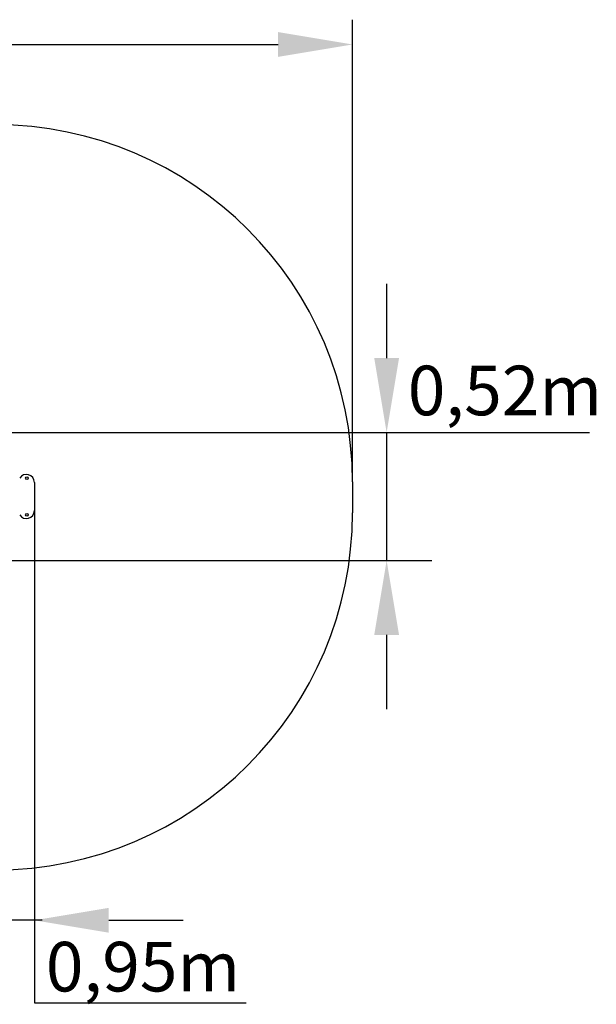
# Model space of a CAD drawing. Units: millimetres. Extents: x 3466 to 8415, y 90 to 5055.
# Drawn here: x 4857 to 6019, y 2996 to 4980 of the extents above; entities that cross this region are included whole.
import ezdxf

# ---------------------------------------------------------------- set-up
doc = ezdxf.new("R2010")
doc.units = ezdxf.units.MM
doc.layers.add('FORMAT', color=7, linetype='Continuous')
doc.styles.get("Standard").update_dxf_attribs({"font": 'arial.ttf'})

msp = doc.modelspace()

# ---------------------------------------------------------------- linework, layer by layer
at = {"color": 1}
for p, q in [((5527.7, 4048.6), (5527.7, 4980.5)), ((3922.2, 4930.5), (5377.7, 4930.5))]:
    msp.add_line(p, q, dxfattribs=at)
at = {"color": 116}
for p, q in [((5596.5, 4448.3), (5596.5, 4298.3)), ((4674.4, 4148.3), (5622.7, 4148.3)), ((5596.5, 4148.3), (5596.5, 3890.3)), ((5622.7, 4148.3), (6005.4, 4148.3)), ((4886.7, 3990.8), (4886.7, 2998.9)), ((4673.2, 3890.3), (5687.8, 3890.3)), ((5596.5, 3740.3), (5596.5, 3590.3)), ((4902.7, 3165), (4409.9, 3165)), ((5036.7, 3165), (5186.7, 3165)), ((4886.7, 2998.9), (5313.2, 2998.9))]:
    msp.add_line(p, q, dxfattribs=at)
at = {"color": 1}
msp.add_solid([(5377.7, 4905.5), (5377.7, 4955.5), (5527.7, 4930.5)], dxfattribs=at)
at = {"color": 116}
for points in [[(5571.5, 4298.3), (5621.5, 4298.3), (5596.5, 4148.3)], [(5621.5, 3740.3), (5571.5, 3740.3), (5596.5, 3890.3)], [(5036.7, 3190), (5036.7, 3140), (4886.7, 3165)]]:
    msp.add_solid(points, dxfattribs=at)
at = {"layer": 'FORMAT'}
msp.add_line((4886.7, 4047.8), (4886.7, 3990.8), dxfattribs=at)
at = {"layer": 'FORMAT', "color": 1}
msp.add_line((5527.7, 4048.6), (5527.7, 3986.6), dxfattribs=at)
at = {"layer": 'FORMAT'}
for centre in [(4871.7, 4056.3), (4871.7, 3982.3)]:
    msp.add_circle(centre, 2.5, dxfattribs=at)
at = {"layer": 'FORMAT', "color": 1}
for centre, start, end in [((4807.7, 4048.6), 0, 90), ((4807.7, 3986.6), 270, 0)]:
    msp.add_arc(centre, 720, start, end, dxfattribs=at)
at = {"layer": 'FORMAT'}
for centre, start, end in [((4870.7, 4047.8), 0, 147.421), ((4870.7, 3990.8), 212.579, 0)]:
    msp.add_arc(centre, 16, start, end, dxfattribs=at)

# ---------------------------------------------------------------- texts
at = {"char_height": 100, "width": 579.277, "attachment_point": 1}
for s, insert in [('{\\fArial|b1|i0|c0|p0;{\\C116;0,52m}}', (5639.1, 4283)), ('{\\fArial|b1|i0|c0|p0;{\\C116;0,95m}}', (4909.9, 3121.5))]:
    msp.add_mtext(s, dxfattribs=dict(at, insert=insert))

doc.saveas('drawing.dxf')
